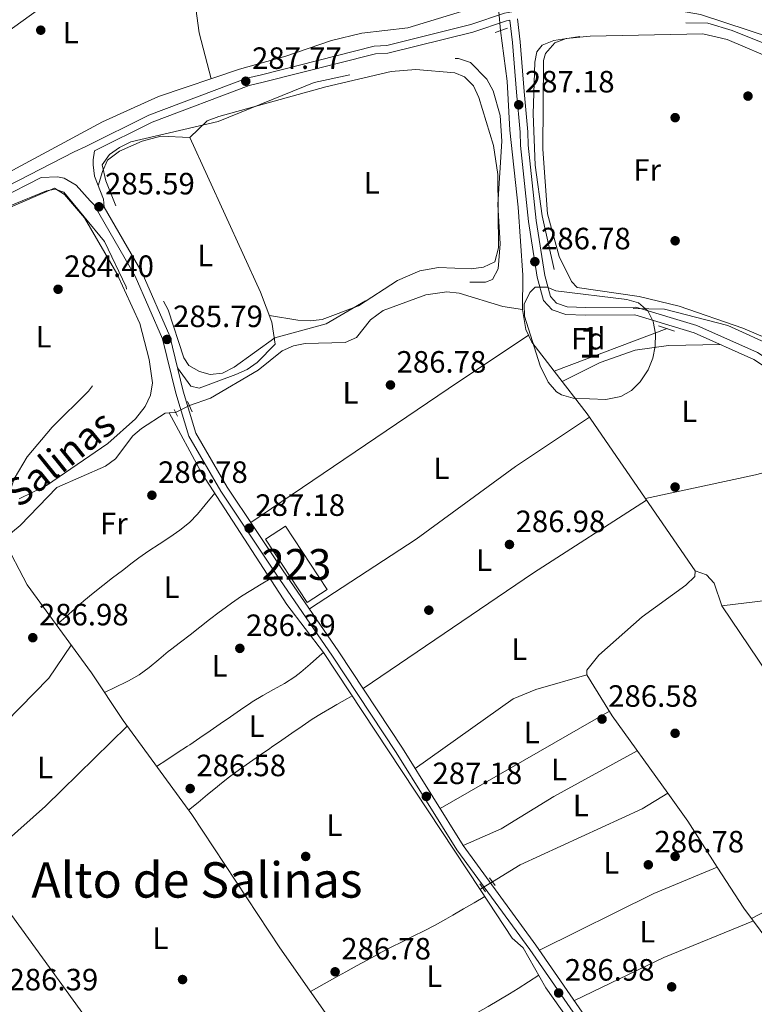
# Model space of a CAD drawing. Units: metres. Extents: x 601263 to 608200, y 4682876 to 4687630.
# Drawn here: x 602740 to 602978, y 4685403 to 4685723 of the extents above; entities that cross this region are included whole.
import ezdxf
from ezdxf.enums import TextEntityAlignment as Align

# ---------------------------------------------------------------- set-up
doc = ezdxf.new("R2010")
doc.units = ezdxf.units.M
doc.header["$MEASUREMENT"] = 0
for name, pattern in [('DGN Style 2', [86.79860000000002, 52.07916, -34.71944000000001]), ('DGN Style 3', [121.51804000000001, 86.79860000000001, -34.71944000000001]), ('DGN Style 5', [60.759020000000014, 26.03958, -34.71944000000001]), ('DGN Style 7', [173.59720000000004, 78.11874, -34.71944000000001, 26.03958, -34.71944000000001])]:
    doc.linetypes.add(name, pattern=pattern)
for name, color, linetype, lineweight in [('Nivel 13', 7, 'Continuous', 0), ('Nivel 15', 7, 'Continuous', 0), ('Nivel 17', 7, 'Continuous', 0), ('Nivel 21', 7, 'Continuous', 0), ('Nivel 22', 7, 'Continuous', 0), ('Nivel 32', 7, 'Continuous', 0), ('Nivel 35', 7, 'Continuous', 0), ('Nivel 36', 7, 'Continuous', 0), ('Nivel 37', 7, 'Continuous', 0), ('Nivel 41', 7, 'Continuous', 0), ('Nivel 43', 7, 'Continuous', 0), ('Nivel 45', 7, 'Continuous', 0), ('Nivel 48', 7, 'Continuous', 0), ('Nivel 5', 7, 'Continuous', 0), ('Nivel 52', 7, 'Continuous', 0), ('Nivel 57', 7, 'Continuous', 0), ('Nivel 7', 7, 'Continuous', 0)]:
    doc.layers.add(name, color=color, linetype=linetype, lineweight=lineweight)
doc.styles.add('Style-Arial', font='txt')
doc.styles.add('Style-Arial Narrow', font='txt')
doc.styles.add('Style-Times New Roman', font='txt')

# ---------------------------------------------------------------- blocks, each defined once
blk = doc.blocks.new('5PATER_1')
at = {"layer": 'Nivel 7', "linetype": 'Continuous', "lineweight": 0}
h = blk.add_hatch(color=51, dxfattribs=at)
edge = h.paths.add_edge_path()
edge.add_ellipse((-0.002078115940093994, -0.004258830100297928), major_axis=(-1.095731442372465, -1.110710699892244), ratio=0.9994222409660318, start_angle=0, end_angle=360)
blk = doc.blocks.new('5PERFI_1')
at = {"layer": 'Nivel 17', "linetype": 'Continuous', "lineweight": 0}
h = blk.add_hatch(color=7, dxfattribs=at)
edge = h.paths.add_edge_path()
edge.add_arc((0.005043391138315201, -2.677366137504578e-05), 1.559999999766158, 315.0000000018422, 675.0000000018422)

msp = doc.modelspace()

# ---------------------------------------------------------------- linework, layer by layer
at = {"layer": 'Nivel 13', "color": 4, "linetype": 'Continuous', "lineweight": 0, "extrusion": (0.002231030689510121, 0.0006481907345343368, 0.9999973011717752), "elevation": 4668.595060803883, "flags": 128}
msp.add_lwpolyline([(602900.9107343182, 4685626.598195639), (602902.0007316023, 4685620.108195424), (602904.0107266009, 4685615.928193398), (602911.2007310167, 4685606.608191438)], dxfattribs=at)
at = {"layer": 'Nivel 13', "color": 4, "linetype": 'Continuous', "lineweight": 0, "extrusion": (0.007402532304096487, 0.002773933673866222, 0.9999687534155555), "elevation": 17746.95414650496, "flags": 128}
msp.add_lwpolyline([(602894.7011521943, 4685577.448236164), (602931.4224408865, 4685591.208289105)], dxfattribs=at)
at = {"layer": 'Nivel 13', "color": 4, "linetype": 'Continuous', "lineweight": 0, "extrusion": (-0.08196749007169818, -0.004774805246895039, 0.9966235657489744), "elevation": -71496.66731825992, "flags": 128}
msp.add_lwpolyline([(-4642610.856338536, 871327.2647636272), (-4642610.856338536, 871325.1942805983)], dxfattribs=at)
at = {"layer": 'Nivel 13', "color": 4, "linetype": 'Continuous', "lineweight": 0, "flags": 128}
for points, elevation in [([(602788.3399999999, 4685595.059999999), (602798.8099999987, 4685575.57), (602826.5300000012, 4685532.789999999), (602838.3999999985, 4685517.219999999), (602889.2699999996, 4685440.27)], 286.15), ([(602950.2399999984, 4685471.469999999), (602941.9499999993, 4685466.390000001), (602902.3200000003, 4685448.23), (602893.2899999991, 4685442.73)], 286.31)]:
    msp.add_lwpolyline(points, dxfattribs=dict(at, elevation=elevation))
at = {"layer": 'Nivel 13', "color": 4, "linetype": 'Continuous', "lineweight": 0, "extrusion": (-0.1345051804614851, -0.08486636386260372, 0.9872720277176719), "elevation": -478445.5009792281, "flags": 128}
msp.add_lwpolyline([(-3640898.084623141, 2971831.606433004), (-3640898.084623141, 2971830.600401193)], dxfattribs=at)
at = {"layer": 'Nivel 13', "color": 4, "linetype": 'Continuous', "lineweight": 0}
for points in [[(602895.8900000006, 4685719.260000002, 287.56), (602898.0899999999, 4685702.84, 287.13), (602899.0100000016, 4685686.870000001, 286.64), (602901.6799999997, 4685661.84, 286.63), (602903.1600000001, 4685639.739999998, 286.32), (602903.0500000007, 4685628.640000001, 286.32)], [(602903.0500000007, 4685628.640000001, 286.32), (602896.6900000013, 4685629.649999999, 286.63), (602882.4800000004, 4685633.960000001, 286.94), (602878.4800000004, 4685634.379999999, 286.94), (602871.620000001, 4685633.390000001, 286.94), (602857.8299999982, 4685628.280000001, 287.25), (602853.7100000009, 4685625.32, 287.25), (602849.1799999997, 4685619.59, 287.25), (602845.4899999984, 4685617.890000001, 287.04), (602832.4499999993, 4685617.539999999, 286.76), (602828.6499999985, 4685616.859999999, 286.63), (602825.0199999996, 4685615.18, 286.63), (602817.2399999984, 4685608.879999999, 286.63), (602801.6799999997, 4685599.859999999, 286.67), (602794.870000001, 4685597.420000002, 286.32)], [(602950.2399999984, 4685471.469999999, 286.31), (602932.2399999984, 4685496.68, 286.94), (602923.9299999997, 4685509.93, 286.63), (602923.9800000004, 4685511.48, 286.63), (602927.8599999994, 4685516.300000001, 286.63), (602941.8999999985, 4685528.84, 286.63), (602956.1600000001, 4685539.129999999, 286.94), (602959.0599999987, 4685541.899999999, 286.94), (602959.120000001, 4685543.75, 286.94), (602924.0899999999, 4685594.690000001, 286.32), (602913.3399999999, 4685608.649999999, 286.31)], [(602788.3399999999, 4685595.059999999, 286.15), (602786.9800000004, 4685594.98, 286.32), (602779.3099999987, 4685589.98, 286.32), (602776.5199999996, 4685587.59, 286.32), (602770.8299999982, 4685580.080000002, 286.32), (602767.6099999994, 4685577.710000001, 286.32), (602751.8099999987, 4685570.760000002, 286.32), (602739.9400000013, 4685558.449999999, 286.32), (602724.9800000004, 4685546.260000002, 286.32)], [(602988.4100000001, 4685416.120000001, 286.65), (602974.9800000004, 4685434.18, 287.22), (602966.3500000015, 4685447.52, 286.62), (602956.7300000004, 4685462.390000001, 286.94), (602950.2399999984, 4685471.469999999, 286.31)], [(602889.2699999996, 4685440.27, 286.15), (602899.7300000004, 4685424.460000001, 286.15), (602903.3399999999, 4685421.239999998, 286.15), (602910.6499999985, 4685408.300000001, 285.84), (602927.879999999, 4685383.989999998, 285.84), (602939.5199999996, 4685363.989999998, 285.84), (602942.4200000018, 4685361.23, 285.84), (602944.870000001, 4685357.859999999, 285.84), (602960.7800000012, 4685333.489999998, 285.85), (602965.6400000006, 4685324.629999999, 285.53)]]:
    msp.add_polyline3d(points, dxfattribs=at)
at = {"layer": 'Nivel 15', "color": 1, "linetype": 'Continuous', "lineweight": 13, "extrusion": (-0.1133199182868345, -0.04484067391700316, 0.9925461752896608), "elevation": -278128.397142201, "flags": 128}
msp.add_lwpolyline([(-4135057.523902243, 2267553.557928357), (-4135033.403945348, 2267558.64535201), (-4135031.819687995, 2267551.014216535), (-4135055.945263969, 2267545.93967405), (-4135057.523902243, 2267553.557928357)], dxfattribs=at)
at = {"layer": 'Nivel 21', "color": 1, "linetype": 'DGN Style 2', "lineweight": 0, "extrusion": (0.1344199138839295, 0.04689834833296802, 0.9898140389361411), "elevation": 301078.6897718499, "flags": 128}
msp.add_lwpolyline([(4225572.232428972, -2091251.213317104), (4225572.232428972, -2091255.568279788)], dxfattribs=at)
at = {"layer": 'Nivel 21', "color": 1, "linetype": 'DGN Style 2', "lineweight": 0, "elevation": 286.62, "flags": 128}
for points in [[(602947.2800000012, 4685623.32), (602952.4899999984, 4685621.600000001)], [(602892.3999999985, 4685444), (602894.1799999997, 4685441.469999999)], [(602889.2399999984, 4685442.039999999), (602891.0199999996, 4685439.5)]]:
    msp.add_lwpolyline(points, dxfattribs=at)
at = {"layer": 'Nivel 21', "color": 1, "linetype": 'DGN Style 2', "lineweight": 0, "extrusion": (-0.03167476663275563, 0.07641814327483001, 0.9965726147838843), "elevation": 339256.4213802706, "flags": 128}
msp.add_lwpolyline([(-2350986.816268459, -4083621.338317231), (-2350986.816268459, -4083617.590851421)], dxfattribs=at)
at = {"layer": 'Nivel 21', "color": 1, "linetype": 'DGN Style 2', "lineweight": 0, "extrusion": (-0.05768862278714249, 0.1094094570100978, 0.9923213156622598), "elevation": 478158.2274464651, "flags": 128}
msp.add_lwpolyline([(-2718614.280736297, -3833884.21811885), (-2718614.280736297, -3833881.711786866)], dxfattribs=at)
at = {"layer": 'Nivel 21', "color": 7, "linetype": 'Continuous', "lineweight": 0}
for points in [[(602702.0199999996, 4685650.170000002, 287.39), (602706.6099999994, 4685653.010000002, 287.08), (602731.879999999, 4685666.75, 286.77), (602757.4299999997, 4685679.859999999, 286.15), (602761.2100000009, 4685681.600000001, 286.15), (602781.7199999988, 4685691.77, 286.77), (602813.5300000012, 4685703.780000001, 287.39), (602818.2800000012, 4685704.879999999, 287.39), (602854.9299999997, 4685714.219999999, 287.08), (602858.9600000009, 4685714.399999999, 287.08), (602886.2699999996, 4685721.190000001, 287.08), (602897.2600000016, 4685724.859999999, 287.7), (602899.6000000015, 4685725.280000001, 288.01), (602894.1999999993, 4685734.52, 288.01), (602891.4400000013, 4685738.129999999, 288.32), (602887.7199999988, 4685750.34, 288.32), (602885.7899999991, 4685767.190000001, 288.62), (602884.6400000006, 4685773.32, 288.62)], [(602898.9400000013, 4685722.620000001, 287.98), (602899.8500000015, 4685715.379999999, 287.7), (602901.1700000018, 4685699.260000002, 286.77), (602902.2800000012, 4685686.239999998, 286.77), (602902.4499999993, 4685681.890000001, 286.46), (602905.0500000007, 4685657.27, 286.15), (602907.870000001, 4685639.120000001, 286.15), (602909.8999999985, 4685631.57, 286.15), (602912.7199999988, 4685628.559999999, 286.15), (602917.1700000018, 4685627.02, 286.15), (602923.5599999987, 4685626.809999999, 286.15), (602939.5100000016, 4685626.899999999, 286.15), (602958.870000001, 4685621.059999999, 287.08), (602978.2399999984, 4685612.43, 286.77), (602991.4800000004, 4685603.68, 287.08), (603008.4499999993, 4685590.48, 286.97), (603022.2100000009, 4685575.969999999, 286.66), (603036.5799999982, 4685559.219999999, 286.66), (603049.3900000006, 4685542.559999999, 286.66), (603062.3599999994, 4685520.98, 286.66), (603080.1900000013, 4685481.18, 286.97), (603108.1700000018, 4685436.68, 286.97), (603126.6600000001, 4685410.5, 286.66), (603146.8299999982, 4685377.800000001, 286.66)], [(602968.1900000013, 4685327.969999999, 286.8), (602953.8000000007, 4685349.149999999, 286.46), (602932.5799999982, 4685381.440000001, 286.46), (602905.4200000018, 4685420.710000001, 286.46), (602881.6999999993, 4685453.109999999, 286.46), (602861.9899999984, 4685484.75, 287.08), (602841.3599999994, 4685516.07, 287.08), (602823.0500000007, 4685542.690000001, 286.77), (602805.0300000012, 4685569.640000001, 286.77), (602794.6900000013, 4685587.48, 286.77), (602790.4499999993, 4685601.420000002, 285.84), (602786.1000000015, 4685619.140000001, 284.91), (602777.25, 4685639.41, 284.91), (602763.8200000003, 4685662.710000001, 285.22), (602762.5799999982, 4685663.949999999, 284.91), (602758.1099999994, 4685669.059999999, 285.22), (602754.1600000001, 4685671.350000001, 285.53), (602752, 4685671.73, 285.84), (602746.7300000004, 4685671.559999999, 286.19)]]:
    msp.add_polyline3d(points, dxfattribs=at)
at = {"layer": 'Nivel 21', "color": 7, "linetype": 'DGN Style 3', "lineweight": 0}
for points in [[(602934.6499999985, 4685382.84, 286.46), (602907.4499999993, 4685422.16, 286.46), (602883.7699999996, 4685454.510000002, 286.46), (602864.0899999999, 4685486.100000001, 287.08), (602843.4400000013, 4685517.469999999, 287.08), (602825.120000001, 4685544.09, 286.77), (602807.1499999985, 4685570.969999999, 286.77), (602796.9899999984, 4685588.489999998, 286.77), (602792.8599999994, 4685602.080000002, 285.84), (602788.4800000004, 4685619.949999999, 284.91), (602779.4899999984, 4685640.539999999, 284.91), (602767.1999999993, 4685661.84, 285.19), (602766.9400000013, 4685664.43, 284.6), (602764.0899999999, 4685671.949999999, 285.22), (602763.5899999999, 4685675.68, 285.53), (602763.6400000006, 4685677.23, 286.15), (602764.0799999982, 4685680.23, 286.15), (602782.7199999988, 4685689.48, 286.77), (602814.25, 4685701.379999999, 287.39), (602818.870000001, 4685702.449999999, 287.39), (602855.2899999991, 4685711.739999998, 287.08), (602859.3200000003, 4685711.91, 287.08), (602886.9699999988, 4685718.780000001, 287.08), (602897.8900000006, 4685722.43, 287.7), (602898.9400000013, 4685722.620000001, 287.98)], [(602901.3999999985, 4685723.07, 287.99), (602902.3399999999, 4685715.640000001, 287.7), (602903.6600000001, 4685699.469999999, 286.77), (602904.7800000012, 4685686.399999999, 286.77), (602904.9400000013, 4685682.07, 286.46), (602907.5300000012, 4685657.59, 286.15), (602910.3200000003, 4685639.640000001, 286.15), (602912.1499999985, 4685632.82, 286.15), (602914.120000001, 4685630.719999999, 286.15), (602917.629999999, 4685629.510000002, 286.15), (602923.6000000015, 4685629.309999999, 286.15), (602939.870000001, 4685629.399999999, 286.15), (602959.75, 4685623.399999999, 287.08), (602979.4400000013, 4685614.629999999, 286.77), (602992.8599999994, 4685605.77, 287.08), (603010.129999999, 4685592.34, 286.97), (603024.0700000003, 4685577.640000001, 286.66), (603038.5199999996, 4685560.800000001, 286.66), (603051.4600000009, 4685543.969999999, 286.66), (603064.5799999982, 4685522.140000001, 286.66), (603082.3999999985, 4685482.359999999, 286.97), (603110.25, 4685438.07, 286.97), (603128.75, 4685411.879999999, 286.66)], [(602518.6499999985, 4685398.48, 286.3), (602522.6799999997, 4685411.16, 286.46), (602525.0300000012, 4685416.370000001, 286.15), (602528.9299999997, 4685430.84, 286.15), (602536.0199999996, 4685449.98, 285.84), (602547.2100000009, 4685470.899999999, 285.84), (602557.4400000013, 4685490.34, 285.84), (602559.7399999984, 4685494, 286.15), (602568.3200000003, 4685512.399999999, 286.15), (602572.0899999999, 4685515.34, 286.46), (602581.7100000009, 4685532.5, 286.77), (602595.5199999996, 4685550.18, 286.46), (602598.7199999988, 4685553.469999999, 286.15), (602613.25, 4685571.27, 286.15), (602633.3200000003, 4685593.030000001, 286.15), (602637.0599999987, 4685595.039999999, 286.15), (602652.7699999996, 4685609.449999999, 286.46), (602675.3099999987, 4685626.039999999, 286.46), (602690.9200000018, 4685640.350000001, 286.46), (602707.8599999994, 4685650.850000001, 287.08), (602733.0500000007, 4685664.539999999, 286.77), (602746.7300000004, 4685671.559999999, 286.19)]]:
    msp.add_polyline3d(points, dxfattribs=at)
at = {"layer": 'Nivel 22', "color": 4, "linetype": 'DGN Style 5', "lineweight": 0, "extrusion": (0.007533471625326458, -0.1002279268412998, 0.994935982607105), "elevation": -464811.9243186502, "flags": 128}
msp.add_lwpolyline([(952403.9435497411, 4603952.858431634), (952403.9435497411, 4603946.689931007)], dxfattribs=at)
at = {"layer": 'Nivel 22', "color": 4, "linetype": 'DGN Style 5', "lineweight": 0, "flags": 128}
for points, elevation in [([(602790.3999999985, 4685595.18), (602794.870000001, 4685597.420000002)], 286.32), ([(602893.2899999991, 4685442.73), (602890.1099999994, 4685440.800000001)], 286.31)]:
    msp.add_lwpolyline(points, dxfattribs=dict(at, elevation=elevation))
at = {"layer": 'Nivel 32', "color": 6, "linetype": 'DGN Style 7', "lineweight": 0}
msp.add_polyline3d([(602418.3200000003, 4685229.449999999, 286.39), (602437.9299999997, 4685281.699999999, 286.91), (602469.8900000006, 4685367.649999999, 287.23), (602518.8399999999, 4685498.870000001, 287), (602553.0799999982, 4685588.149999999, 287.29), (602667.3200000003, 4685671.370000001, 287.91), (602707.0700000003, 4685698.23, 287.68), (602786.8500000015, 4685755.66, 288.17), (602859.7399999984, 4685805.879999999, 288.4), (603079.0199999996, 4685971.09, 288.16), (603215.620000001, 4686065.580000002, 288.5), (603227.9200000018, 4686073.920000002, 288.52)], dxfattribs=at)
at = {"layer": 'Nivel 35', "color": 92, "linetype": 'DGN Style 3', "lineweight": 0}
msp.add_polyline3d([(602907.1499999985, 4685635.91, 286.61), (602911.0799999982, 4685635.850000001, 286.78), (602913.9299999997, 4685634.75, 286.92), (602936.9200000018, 4685631.850000001, 286.52), (602940.7399999984, 4685630.77, 286.61), (602943.8000000007, 4685628.239999998, 286.92), (602945.4899999984, 4685624.73, 287.23), (602946.3000000007, 4685620.739999998, 287.42), (602946.1600000001, 4685616.760000002, 287.54), (602945.4299999997, 4685612.780000001, 287.54), (602943.8999999985, 4685609, 287.54), (602941.3200000003, 4685605.16, 287.63), (602938.4800000004, 4685602.280000001, 287.74), (602935.0300000012, 4685600.32, 287.84), (602930.1499999985, 4685599.370000001, 287.85), (602919.5799999982, 4685599.879999999, 288.16), (602915.7399999984, 4685600.920000002, 288.16), (602914.0799999982, 4685601.920000002, 288.16), (602911.4400000013, 4685604.98, 288.16), (602908.8000000007, 4685610.289999999, 287.79), (602903.7399999984, 4685626.420000002, 286.92), (602903.5899999999, 4685630.359999999, 286.77), (602905.3999999985, 4685634.170000002, 286.65), (602907.1499999985, 4685635.91, 286.61)], dxfattribs=at)
at = {"layer": 'Nivel 36', "color": 92, "linetype": 'Continuous', "lineweight": 0, "flags": 128}
for points, elevation in [([(602792.629999999, 4685758.190000001), (602798.0199999996, 4685718.530000001), (602801.8900000006, 4685703.600000001)], 288.17), ([(602923.9299999997, 4685509.93), (602907.3599999994, 4685505.210000001), (602900.0300000012, 4685502.120000001), (602868.1900000013, 4685479.52)], 286.62), ([(602876.3099999987, 4685466.48), (602931.3200000003, 4685498.149999999)], 286.62), ([(602940.370000001, 4685485.289999999), (602913.2399999984, 4685470.460000001), (602896.1900000013, 4685459.91), (602883.7699999996, 4685454.510000002)], 286.62), ([(602890.8399999999, 4685437.899999999), (602887.379999999, 4685435.899999999), (602883.9200000018, 4685433.890000001), (602880.4600000009, 4685431.879999999), (602878.2100000009, 4685430.580000002), (602874.7100000009, 4685428.640000001), (602871.1600000001, 4685426.800000001), (602867.5700000003, 4685425.02), (602863.9800000004, 4685423.260000002), (602860.3999999985, 4685421.48), (602856.8599999994, 4685419.620000001), (602856.1499999985, 4685419.239999998), (602852.6499999985, 4685417.300000001), (602849.1499999985, 4685415.370000001), (602845.6499999985, 4685413.440000001), (602842.1400000006, 4685411.510000002), (602838.6400000006, 4685409.580000002), (602835.1400000006, 4685407.640000001), (602834.1900000013, 4685407.120000001)], 286.14), ([(602978.0599999987, 4685430.030000001), (602948.9699999988, 4685418.140000001), (602919.9400000013, 4685404.109999999)], 286.62)]:
    msp.add_lwpolyline(points, dxfattribs=dict(at, elevation=elevation))
at = {"layer": 'Nivel 36', "color": 92, "linetype": 'Continuous', "lineweight": 0, "extrusion": (-0.5368825846234747, 0.7995890032963952, 0.2690994539858731), "elevation": 3422958.271221639, "flags": 128}
msp.add_lwpolyline([(-3112408.703841422, -956097.4164034454), (-3112486.080455169, -956098.6104489244), (-3112517.478941932, -956098.0601497036)], dxfattribs=at)
at = {"layer": 'Nivel 36', "color": 92, "linetype": 'Continuous', "lineweight": 0, "extrusion": (-0.3722572977460059, 0.5637040344521325, 0.737334568440427), "elevation": 2417034.162592101, "flags": 128}
msp.add_lwpolyline([(-3085059.574033327, -2637753.851754436), (-3085126.401423007, -2637754.947194271), (-3085170.083756022, -2637754.310654908)], dxfattribs=at)
at = {"layer": 'Nivel 36', "color": 92, "linetype": 'Continuous', "lineweight": 0, "extrusion": (-0.06266611812513075, 0.6584893450846131, 0.7499764929977236), "elevation": 3047802.943272302, "flags": 128}
msp.add_lwpolyline([(-1044155.824431837, -3455201.840068936), (-1044181.898304626, -3455202.777383057), (-1044239.001846202, -3455202.308725998)], dxfattribs=at)
at = {"layer": 'Nivel 36', "color": 92, "linetype": 'Continuous', "lineweight": 0, "extrusion": (-0.2389897014755464, 0.2481734718959519, 0.9387725232641496), "elevation": 1019026.836258764, "flags": 128}
msp.add_lwpolyline([(-3684292.7059866, -2775744.323926596), (-3684255.533455998, -2775743.946609275), (-3684226.089986738, -2775745.223683286)], dxfattribs=at)
at = {"layer": 'Nivel 36', "color": 92, "linetype": 'Continuous', "lineweight": 0, "extrusion": (-0.105181549429195, 0.2004718090534341, 0.9740369066080183), "elevation": 876153.5927906416, "flags": 128}
msp.add_lwpolyline([(-2710821.240324568, -3768374.580270495), (-2710841.239903286, -3768374.624442199), (-2710871.177555718, -3768373.210947689)], dxfattribs=at)
at = {"layer": 'Nivel 36', "color": 92, "linetype": 'Continuous', "lineweight": 0, "extrusion": (-0.1496524278972291, 0.3091925576287033, 0.9391507403667878), "elevation": 1358739.303511239, "flags": 128}
msp.add_lwpolyline([(-2583946.806969788, -3713988.505811574), (-2583988.271826737, -3713988.855151167), (-2584010.55557185, -3713987.603350954)], dxfattribs=at)
at = {"layer": 'Nivel 36', "color": 92, "linetype": 'Continuous', "lineweight": 0}
for points in [[(602977.870000001, 4685804.780000001, 286.1), (602982.6499999985, 4685809.920000002, 286.1), (602986.3000000007, 4685811.289999999, 286.1), (603002.5399999991, 4685809.039999999, 286.1), (603024.3000000007, 4685803.600000001, 286.1), (603029.1600000001, 4685800.940000001, 286.1), (603033.0799999982, 4685794.07, 286.1), (603033.5500000007, 4685791.539999999, 286.1), (603033.1700000018, 4685787.640000001, 286.14), (603031.4200000018, 4685779.800000001, 286.3), (603017.6099999994, 4685737.18, 286.48), (603012.0599999987, 4685716.879999999, 286.72), (603011.5899999999, 4685710.699999999, 286.72), (603008.1099999994, 4685708.010000002, 287.03), (602991.870000001, 4685714.32, 287.03), (602960.8999999985, 4685724.460000001, 286.72), (602939.1099999994, 4685728.260000002, 286.72), (602936.5899999999, 4685730.649999999, 286.72), (602937.25, 4685732.18, 286.72), (602937.5700000003, 4685735.039999999, 286.72)], [(602698.7600000016, 4685659.370000001, 287.87), (602703.0599999987, 4685658.300000001, 287.56), (602707.0799999982, 4685658.25, 287.56), (602710.8399999999, 4685659.59, 287.56), (602766.6499999985, 4685689.629999999, 287.87), (602784.870000001, 4685697.879999999, 287.56), (602811.1900000013, 4685706.73, 288.18), (602826.1900000013, 4685710.879999999, 287.87), (602840.9899999984, 4685716.010000002, 287.87), (602850.8999999985, 4685718.420000002, 287.87), (602865.8200000003, 4685720.09, 287.87), (602890.7300000004, 4685727.699999999, 288.18), (602892.4200000018, 4685728.5, 288.18), (602892.4600000009, 4685729.73, 288.18), (602889.6900000013, 4685737.280000001, 288.23), (602889.4400000013, 4685739.830000002, 287.87)], [(602996.8299999982, 4685613.120000001, 284.45), (602974.620000001, 4685622.609999999, 284.4), (602954.0100000016, 4685629.699999999, 284.21), (602941.0199999996, 4685632.859999999, 284.45), (602920.7899999991, 4685635.780000001, 284.45), (602919, 4685637.690000001, 284.45), (602914.9899999984, 4685645.800000001, 284.45), (602911.1499999985, 4685659.670000002, 284.3), (602909.7199999988, 4685680.760000002, 284.45), (602909.9200000018, 4685709.52, 284.45), (602910.5, 4685711.780000001, 284.45), (602913.5799999982, 4685715.289999999, 284.46), (602917.2800000012, 4685716.710000001, 284.76), (602925.0500000007, 4685717.379999999, 284.76), (602961.6999999993, 4685718.219999999, 284.39), (602969.5199999996, 4685716.32, 284.22), (602986.3900000006, 4685709.149999999, 285.12)], [(602820.870000001, 4685626.710000001, 284.77), (602830.1099999994, 4685625.170000002, 284.77), (602834.0500000007, 4685624.93, 284.77), (602837.9699999988, 4685625.43, 284.77), (602849.7699999996, 4685629.780000001, 284.77), (602862.4299999997, 4685638.030000001, 284.77), (602869.7699999996, 4685641.210000001, 284.77), (602875.8299999982, 4685642.280000001, 284.77), (602886.3999999985, 4685641.879999999, 284.77), (602890.4400000013, 4685642.359999999, 284.77), (602894.1000000015, 4685644.07, 284.77), (602895.3099999987, 4685648.640000001, 284.77), (602895.0700000003, 4685672.48, 285.38), (602893.6099999994, 4685681.899999999, 285.38), (602888.870000001, 4685697.539999999, 284.77), (602887.1400000006, 4685701.309999999, 284.77), (602884.2699999996, 4685704.25, 284.77), (602881.0799999982, 4685705.539999999, 284.77), (602868.4400000013, 4685706.580000002, 284.77), (602860.4499999993, 4685705.93, 284.77), (602839.1999999993, 4685700.989999998, 284.77), (602804.4400000013, 4685691.359999999, 284.77), (602800.6900000013, 4685689.949999999, 284.77), (602795.0100000016, 4685684.510000002, 284.77)], [(602765.2600000016, 4685668.859999999, 285.39), (602766.6499999985, 4685673.460000001, 284.77), (602768.3000000007, 4685677.100000001, 284.77), (602772.129999999, 4685680.09, 284.77), (602779.5399999991, 4685683.330000002, 284.77), (602785.6099999994, 4685684.91, 284.77), (602795.0100000016, 4685684.510000002, 285.05), (602818, 4685634.23, 285.18), (602821.6900000013, 4685624.57, 285.08), (602822.6900000013, 4685617.41, 285.08), (602816.9200000018, 4685611.41, 285.08), (602813.620000001, 4685609.18, 285.08), (602809.9899999984, 4685607.510000002, 285.08), (602798.0599999987, 4685603.059999999, 285.39), (602795.3000000007, 4685603.77, 285.7), (602791, 4685609.66, 285.7)], [(602735.2899999991, 4685661.25, 284.58), (602751.0100000016, 4685668.010000002, 284.16)], [(602751.0100000016, 4685668.010000002, 284.16), (602754.2699999996, 4685666.02, 284.4), (602760.8000000007, 4685658.379999999, 284.47), (602771.25, 4685640.32, 284.43), (602778.7199999988, 4685624.059999999, 284.19), (602781.7600000016, 4685612.440000001, 284.44), (602782.879999999, 4685604.760000002, 284.47), (602782.2300000004, 4685600.760000002, 284.47), (602780.5, 4685597.07, 284.47), (602777.3200000003, 4685593.129999999, 284.47), (602768.379999999, 4685585.109999999, 284.47), (602748.4200000018, 4685571.489999998, 284.47), (602739.6099999994, 4685567.140000001, 284.47)], [(602915.9400000013, 4685605.27, 286.66), (602928.3299999982, 4685611.41, 286.63), (602939.6700000018, 4685615.41, 286.39), (602950.5, 4685616.969999999, 286.27), (602967.3099999987, 4685617.300000001, 286.66)], [(602924.8000000007, 4685593.670000002, 286.31), (602900.7800000012, 4685577.649999999, 286.29), (602868.5199999996, 4685553.989999998, 286.03), (602833.8399999999, 4685531.420000002, 286.31)], [(602942.9800000004, 4685567.219999999, 286.61), (602978.75, 4685574.91, 286.36), (603006.3299999982, 4685582.149999999, 287.28), (603014.3099999987, 4685584.289999999, 286.97)], [(602751.6700000018, 4685526.199999999, 286.14), (602754.6799999997, 4685528.82, 285.93), (602757.6999999993, 4685531.440000001, 285.72), (602760.5899999999, 4685533.960000001, 285.52), (602763.6499999985, 4685536.530000001, 285.4), (602766.7699999996, 4685539.02, 285.43), (602769.9400000013, 4685541.469999999, 285.54), (602773.129999999, 4685543.890000001, 285.68), (602776.3200000003, 4685546.309999999, 285.8), (602778.3999999985, 4685547.920000002, 285.83), (602781.6600000001, 4685550.260000002, 285.82), (602785.0599999987, 4685552.449999999, 285.79), (602788.4699999988, 4685554.629999999, 285.74), (602791.7800000012, 4685556.91, 285.72), (602794.8500000015, 4685559.43, 285.74), (602797.4499999993, 4685562.149999999, 285.83), (602800, 4685565.23, 285.97), (602802.5399999991, 4685568.309999999, 286.11), (602803.0899999999, 4685568.969999999, 286.14)], [(602734.4299999997, 4685553.960000001, 287.08), (602742.2100000009, 4685539.199999999, 287), (602763.0300000012, 4685510.59, 286.77), (602773.3500000015, 4685495.07, 286.15), (602795.620000001, 4685464.539999999, 286.4), (602824.2699999996, 4685421.280000001, 286.32), (602865.8500000015, 4685361.949999999, 285.53), (602884.0500000007, 4685333.98, 285.84), (602896.3000000007, 4685318.199999999, 285.53), (602926.4600000009, 4685272.739999998, 285.22)], [(602959.120000001, 4685543.75, 287.27), (602962.8000000007, 4685542.41, 286.96), (602965.2800000012, 4685539.690000001, 286.96), (602967.7899999991, 4685532.379999999, 286.96), (603011.870000001, 4685467.120000001, 286.96), (603026.0399999991, 4685447.75, 286.96), (603072.3500000015, 4685377.91, 286.66), (603081.0100000016, 4685366.219999999, 286.96), (603083.7600000016, 4685364.600000001, 286.66), (603088.0899999999, 4685364.489999998, 286.66), (603121.7399999984, 4685370.98, 286.68), (603146.8299999982, 4685377.800000001, 286.66)], [(602767.25, 4685504.239999998, 286.14), (602770.8599999994, 4685505.969999999, 286.14), (602774.4699999988, 4685507.690000001, 286.14), (602775.120000001, 4685508, 286.14), (602778.5700000003, 4685509.989999998, 286.1), (602781.7899999991, 4685512.359999999, 286), (602784.8900000006, 4685514.93, 285.9), (602788, 4685517.48, 285.84), (602788.7699999996, 4685518.080000002, 285.83), (602791.9299999997, 4685520.52, 285.83), (602795.0899999999, 4685522.98, 285.83), (602798.2399999984, 4685525.440000001, 285.83), (602801.3999999985, 4685527.890000001, 285.83), (602804.5799999982, 4685530.32, 285.83), (602805.2899999991, 4685530.850000001, 285.83), (602808.5300000012, 4685533.199999999, 285.91), (602811.8299999982, 4685535.469999999, 285.97), (602814.8000000007, 4685537.34, 285.83), (602818.2100000009, 4685539.399999999, 285.5), (602821.1099999994, 4685541.149999999, 285.21)], [(602712.3000000007, 4685467.710000001, 286.14), (602724.5199999996, 4685481.239999998, 286.14), (602735.1799999997, 4685494.510000002, 286.14), (602749.1600000001, 4685508.879999999, 286.03), (602756.4800000004, 4685519.59, 286.45)], [(602784.2199999988, 4685480.18, 285.22), (602787.5500000007, 4685482.370000001, 285.56), (602790.8900000006, 4685484.559999999, 285.92), (602794.2199999988, 4685486.75, 286.13), (602794.9800000004, 4685487.25, 286.14), (602798.3000000007, 4685489.460000001, 286.14), (602801.6099999994, 4685491.710000001, 286.14), (602804.8999999985, 4685493.989999998, 286.14), (602808.1900000013, 4685496.27, 286.14), (602811.4800000004, 4685498.550000001, 286.14), (602814.7800000012, 4685500.809999999, 286.14), (602815.2600000016, 4685501.129999999, 286.14), (602818.6700000018, 4685503.219999999, 286.14), (602822.2100000009, 4685505.140000001, 286.14), (602825.7199999988, 4685507.09, 286.14), (602829.0799999982, 4685509.25, 286.14), (602831.0599999987, 4685510.82, 286.14), (602834.0799999982, 4685513.449999999, 286.14), (602837.0899999999, 4685516.080000002, 286.14), (602838.3999999985, 4685517.219999999, 286.14)], [(602683.9800000004, 4685509.120000001, 286.14), (602692.5899999999, 4685497.649999999, 286.82), (602699.4499999993, 4685487.809999999, 286.16), (602709.9699999988, 4685471.100000001, 286.45), (602734.8599999994, 4685434.949999999, 285.88), (602764.8200000003, 4685393.629999999, 286.14)], [(602794.5799999982, 4685465.98, 286.14), (602797.6700000018, 4685468.510000002, 286.24), (602800.7699999996, 4685471.039999999, 286.33), (602803.8599999994, 4685473.57, 286.42), (602804.7600000016, 4685474.309999999, 286.45), (602807.8999999985, 4685476.780000001, 286.51), (602811.120000001, 4685479.149999999, 286.52), (602814.379999999, 4685481.460000001, 286.5), (602817.6799999997, 4685483.739999998, 286.46), (602820.9699999988, 4685486.02, 286.45), (602821.5799999982, 4685486.440000001, 286.45), (602824.8599999994, 4685488.75, 286.49), (602828.1400000006, 4685491.050000001, 286.57), (602831.4499999993, 4685493.32, 286.66), (602834.7800000012, 4685495.510000002, 286.74), (602837.7300000004, 4685497.359999999, 286.76), (602841.1600000001, 4685499.379999999, 286.29), (602842.7800000012, 4685500.289999999, 286.14), (602846.2699999996, 4685502.25, 286.14), (602847.75, 4685503.080000002, 286.14)], [(602852.7800000012, 4685380.600000001, 285.53), (602856.3599999994, 4685382.359999999, 285.78), (602859.9400000013, 4685384.129999999, 286.03), (602861.6000000015, 4685384.949999999, 286.14), (602865.1400000006, 4685386.789999999, 286.31), (602868.629999999, 4685388.739999998, 286.34), (602872.0799999982, 4685390.760000002, 286.29), (602875.5199999996, 4685392.82, 286.21), (602878.9499999993, 4685394.879999999, 286.15), (602881.4800000004, 4685396.370000001, 286.14), (602884.9600000009, 4685398.34, 286.21), (602888.4499999993, 4685400.300000001, 286.32), (602891.9400000013, 4685402.260000002, 286.44), (602895.4200000018, 4685404.239999998, 286.53), (602898.8500000015, 4685406.289999999, 286.54), (602901.6900000013, 4685408.080000002, 286.45), (602905.0399999991, 4685410.25, 286.3), (602908.3399999999, 4685412.379999999, 286.14)]]:
    msp.add_polyline3d(points, dxfattribs=at)
at = {"layer": 'Nivel 5', "color": 30, "linetype": 'DGN Style 3', "lineweight": 0, "flags": 128}
for points, elevation in [([(603016.8299999982, 4685594.98), (603007.6000000015, 4685603.390000001), (602989.2699999996, 4685614.600000001), (602969.7699999996, 4685623.399999999), (602949.1499999985, 4685628.690000001), (602917.5599999987, 4685629.550000001), (602915.8299999982, 4685630.800000001), (602909.4200000018, 4685659.109999999), (602907.1799999997, 4685675.510000002), (602906.5399999991, 4685692.16), (602907.0500000007, 4685709.02), (602907.7300000004, 4685712.32), (602909.4699999988, 4685714.550000001), (602913.1999999993, 4685716.039999999), (602929.9200000018, 4685718.57), (602942.1499999985, 4685719.390000001), (602954.8999999985, 4685721.77), (602963.2600000016, 4685721.600000001), (602971.1900000013, 4685719.309999999), (602998.6900000013, 4685708.100000001), (603006.5399999991, 4685705.98), (603012.8099999987, 4685695.469999999), (603019.379999999, 4685667.41), (603025.9600000009, 4685657.010000002), (603041.379999999, 4685643.039999999), (603044.7800000012, 4685642.120000001), (603061.379999999, 4685641.260000002), (603073.3200000003, 4685639.23), (603077.0700000003, 4685637.57), (603079.5, 4685635.02), (603079.9499999993, 4685632.41), (603079.3900000006, 4685628.449999999), (603077.6700000018, 4685624.57), (603072.4800000004, 4685618.309999999), (603063.3999999985, 4685604.75), (603057.6400000006, 4685599), (603050.6799999997, 4685594.23), (603047.0599999987, 4685592.52), (603043.1400000006, 4685592.199999999), (603034.75, 4685592.940000001), (603031.0199999996, 4685594.41), (603022.5100000016, 4685595.5), (603018.5, 4685595.57), (603016.8299999982, 4685594.98)], 285), ([(602766.5599999987, 4685675.66), (602768.8999999985, 4685678.960000001), (602772.1499999985, 4685681.280000001), (602775.8599999994, 4685683.059999999), (602804.2300000004, 4685689.739999998), (602835.4299999997, 4685702.359999999), (602869.620000001, 4685709.899999999), (602882.3099999987, 4685710.210000001), (602886.1600000001, 4685708.890000001), (602891.4899999984, 4685703.41), (602893.5899999999, 4685699.649999999), (602895.7699999996, 4685691.640000001), (602896.379999999, 4685683.350000001), (602895.1099999994, 4685662.710000001), (602895.8399999999, 4685649.960000001), (602895.1600000001, 4685641.879999999), (602893.2899999991, 4685638.359999999), (602891.0599999987, 4685637.5), (602882.9600000009, 4685637.440000001), (602874.6400000006, 4685635.859999999), (602862.0300000012, 4685634.830000002), (602853.879999999, 4685632.539999999), (602839.2899999991, 4685623.940000001), (602822.6700000018, 4685619.399999999), (602809.4200000018, 4685609.920000002), (602805.6099999994, 4685607.969999999), (602801.6499999985, 4685607.48), (602798.1499999985, 4685608.48), (602794.6400000006, 4685610.399999999), (602793.0500000007, 4685612.960000001), (602787.9800000004, 4685628.57), (602773.9200000018, 4685654.82), (602767.6799999997, 4685670.420000002), (602766.5599999987, 4685675.66)], 285), ([(602588.9800000004, 4685536.09), (602587.629999999, 4685532.32), (602585.5100000016, 4685528.690000001), (602578.0799999982, 4685518.75), (602565.4899999984, 4685496.809999999), (602560, 4685485.100000001), (602543.1099999994, 4685455.640000001), (602536.379999999, 4685440.010000002), (602526.0399999991, 4685399.260000002), (602526.0100000016, 4685395.260000002), (602530.4899999984, 4685390.949999999), (602531.9499999993, 4685387.940000001), (602531.5599999987, 4685385.670000002), (602527.8599999994, 4685379.300000001), (602524.7600000016, 4685371.559999999), (602521.5100000016, 4685359.850000001), (602519.7300000004, 4685326.530000001), (602520.6700000018, 4685301.640000001), (602523.5899999999, 4685284.68), (602524.6900000013, 4685280.84), (602526.629999999, 4685277.300000001), (602529.0399999991, 4685273.699999999), (602532.1900000013, 4685271.510000002), (602539.9400000013, 4685269.129999999), (602557.0700000003, 4685269.699999999), (602577.3200000003, 4685275.73), (602581.129999999, 4685277.84), (602589.5700000003, 4685286.780000001), (602602.8500000015, 4685303.039999999), (602613.629999999, 4685320.920000002), (602621.8900000006, 4685330.260000002), (602623.9699999988, 4685333.66), (602625.5899999999, 4685337.75), (602627.1799999997, 4685346.010000002), (602627.1799999997, 4685350.239999998), (602625.6000000015, 4685375.300000001), (602623.2800000012, 4685383.350000001), (602620.9299999997, 4685385.98), (602618.0599999987, 4685387.059999999), (602605.7600000016, 4685387.57), (602593.7399999984, 4685389.350000001), (602582.0399999991, 4685393.690000001), (602581.3500000015, 4685395.550000001), (602582.2399999984, 4685397.390000001), (602584.4699999988, 4685398.879999999), (602588.5199999996, 4685400.149999999), (602608.6999999993, 4685403.719999999), (602620.9100000001, 4685407.280000001), (602624.9600000009, 4685408.699999999), (602627.9800000004, 4685411.32), (602632.0899999999, 4685418.469999999), (602637.8599999994, 4685434.25), (602646.5399999991, 4685453.18), (602657.1400000006, 4685465.870000001), (602659.2300000004, 4685469.280000001), (602667.4100000001, 4685488.809999999), (602681.5100000016, 4685509.789999999), (602682.6799999997, 4685513.629999999), (602681.870000001, 4685515.760000002), (602676.629999999, 4685520.760000002), (602675.2300000004, 4685524.080000002), (602675.1999999993, 4685527.670000002), (602675.9800000004, 4685531.59), (602677.7399999984, 4685535.530000001), (602685.7600000016, 4685545.399999999), (602689.1700000018, 4685547.93), (602696.4800000004, 4685551.370000001), (602704.6799999997, 4685552.300000001), (602721.5700000003, 4685552.210000001), (602725.6600000001, 4685553.27), (602729.3099999987, 4685555.330000002), (602732.1999999993, 4685558.100000001), (602734.0700000003, 4685561.760000002), (602737.9800000004, 4685573.609999999), (602742.1700000018, 4685580.809999999), (602750.3399999999, 4685590.440000001), (602762.129999999, 4685602.120000001), (602767.3000000007, 4685608.879999999), (602773.0700000003, 4685619.800000001), (602775.4100000001, 4685627.780000001), (602775.5, 4685631.780000001), (602774.2800000012, 4685635.969999999), (602767.2800000012, 4685650.670000002), (602754.1000000015, 4685666.75), (602751.2300000004, 4685667.75), (602748.4600000009, 4685667.219999999), (602736.870000001, 4685662.41), (602680.8099999987, 4685625), (602670.1099999994, 4685616.93), (602644.5500000007, 4685595.080000002), (602627.3900000006, 4685582.489999998), (602601.2800000012, 4685555.440000001), (602588.9800000004, 4685536.09)], 285.0000000000001)]:
    msp.add_lwpolyline(points, dxfattribs=dict(at, elevation=elevation))
at = {"layer": 'Nivel 52', "color": 1, "linetype": 'Continuous', "lineweight": 13}
msp.add_3dface([(602826.0599999987, 4685558.23, 289.55), (602819.6099999994, 4685553.98, 288.62), (602833.1700000018, 4685533.399999999, 289.24), (602839.629999999, 4685537.66, 290.17)], dxfattribs=at)
at = {"layer": 'Nivel 57', "color": 92, "linetype": 'DGN Style 3', "lineweight": 0}
msp.add_polyline3d([(602907.1499999985, 4685635.91, 286.61), (602905.3999999985, 4685634.170000002, 286.65), (602903.5899999999, 4685630.359999999, 286.77), (602903.7399999984, 4685626.420000002, 286.92), (602908.8000000007, 4685610.289999999, 287.79), (602911.4400000013, 4685604.98, 288.16), (602914.0799999982, 4685601.920000002, 288.16), (602915.7399999984, 4685600.920000002, 288.16), (602919.5799999982, 4685599.879999999, 288.16), (602930.1499999985, 4685599.370000001, 287.85), (602935.0300000012, 4685600.32, 287.84), (602938.4800000004, 4685602.280000001, 287.74), (602941.3200000003, 4685605.16, 287.63), (602943.8999999985, 4685609, 287.54), (602945.4299999997, 4685612.780000001, 287.54), (602946.1600000001, 4685616.760000002, 287.54), (602946.3000000007, 4685620.739999998, 287.42), (602945.4899999984, 4685624.73, 287.23), (602943.8000000007, 4685628.239999998, 286.92), (602940.7399999984, 4685630.77, 286.61), (602936.9200000018, 4685631.850000001, 286.52), (602913.9299999997, 4685634.75, 286.92), (602911.0799999982, 4685635.850000001, 286.78)], close=True, dxfattribs=at)

# ---------------------------------------------------------------- block references
at = {"layer": 'Nivel 17', "color": 7, "linetype": 'Continuous', "lineweight": 0}
for p in [(602952.6499999985, 4685690.960000001, 284.4), (602952.6499999985, 4685650.960000001, 284.84), (602952.6400000006, 4685570.960000001, 286.9), (602872.6400000006, 4685530.960000001, 286.39), (602952.6400000006, 4685490.960000001, 286.74), (602832.6400000006, 4685450.960000001, 285.64), (602952.6400000006, 4685450.960000001, 285), (602792.6400000006, 4685410.960000001, 286.04), (602951.5199999996, 4685408.59, 286.27)]:
    msp.add_blockref('5PERFI_1', p, dxfattribs=at)
at = {"layer": 'Nivel 7', "color": 51, "linetype": 'Continuous', "lineweight": 0}
for p in [(602746.5799999982, 4685719.370000001, 288.56), (602813.1700000018, 4685702.789999999, 287.77), (602976.3200000003, 4685697.969999999, 284.93), (602901.8500000015, 4685695.140000001, 287.18), (602765.4899999984, 4685662.010000002, 285.59), (602907.0899999999, 4685644.18, 286.78), (602752.2100000009, 4685635.199999999, 284.4), (602787.5899999999, 4685618.920000002, 285.79), (602860.1799999997, 4685604.120000001, 286.78), (602782.6900000013, 4685568.300000001, 286.78), (602814.2899999991, 4685557.59, 287.18), (602898.8399999999, 4685552.300000001, 286.98), (602744, 4685522.02, 286.98), (602811.2600000016, 4685518.550000001, 286.39), (602928.9100000001, 4685495.57, 286.58), (602795.129999999, 4685473.010000002, 286.58), (602871.8399999999, 4685470.460000001, 287.18), (602943.9400000013, 4685448.25, 286.78), (602842.2100000009, 4685413.48, 286.78), (602914.8099999987, 4685406.609999999, 286.98)]:
    msp.add_blockref('5PATER_1', p, dxfattribs=at)

# ---------------------------------------------------------------- texts
at = {"layer": 'Nivel 37', "color": 92, "linetype": 'Continuous', "lineweight": 0}
for s, style, p in [('L', 'Style-Arial Narrow', (602756.3131471053, 4685718.559979998, 288.47)), ('Fr', 'Style-Arial Narrow', (602943.5724934898, 4685673.95998, 284.49)), ('L', 'Style-Arial Narrow', (602854.0931471027, 4685669.79998, 284.77)), ('L', 'Style-Arial Narrow', (602800.0531471036, 4685646.199979998, 285.1)), ('L', 'Style-Arial Narrow', (602747.493147105, 4685619.789979998, 284.61)), ('Fd', 'Style-Arial', (602924.4449360222, 4685619.13998, 286.42)), ('L', 'Style-Arial Narrow', (602847.1931471042, 4685601.559979998, 286.5)), ('L', 'Style-Arial Narrow', (602957.2731471024, 4685595.539979998, 286.7)), ('L', 'Style-Arial Narrow', (602876.7331471033, 4685577.04998, 285.96)), ('Fr', 'Style-Arial Narrow', (602770.352493491, 4685559.09998, 285.69)), ('L', 'Style-Arial Narrow', (602890.6031471044, 4685547.169980001, 286.78)), ('L', 'Style-Arial Narrow', (602789.1031471044, 4685538.45998, 285.83)), ('L', 'Style-Arial Narrow', (602902.0331471041, 4685518.29998, 286.46)), ('L', 'Style-Arial Narrow', (602804.663147103, 4685512.86998, 286.15)), ('L', 'Style-Arial Narrow', (602816.7131471038, 4685493.269979998, 286.29)), ('L', 'Style-Arial Narrow', (602906.0831471048, 4685491.229979999, 286.64)), ('L', 'Style-Arial Narrow', (602747.9831471033, 4685479.819979999, 286.21)), ('L', 'Style-Arial Narrow', (602914.9731471054, 4685479.169980001, 286.61)), ('L', 'Style-Arial Narrow', (602922.0231471024, 4685467.479979999, 286.65)), ('L', 'Style-Arial Narrow', (602841.9631471038, 4685461.149979997, 286.06)), ('L', 'Style-Arial Narrow', (602931.9331471026, 4685448.879979998, 286.7)), ('L', 'Style-Arial Narrow', (602943.5731471032, 4685426.499979999, 286.43)), ('L', 'Style-Arial Narrow', (602785.4631471038, 4685424.379979998, 286.08)), ('L', 'Style-Arial Narrow', (602874.4031471051, 4685412.079980001, 286.15))]:
    msp.add_text(s, height=6.99996, dxfattribs=dict(at, style=style)).set_placement(p, align=Align.MIDDLE_CENTER)
at = {"layer": 'Nivel 41', "color": 7, "linetype": 'Continuous', "lineweight": 0, "style": 'Style-Arial'}
for s, p in [('287.77', (602815.2199999988, 4685706.789999999, 287.77)), ('287.18', (602903.8299999982, 4685699.140000001, 287.18)), ('285.59', (602767.4699999988, 4685666.010000002, 285.59)), ('286.78', (602909.0799999982, 4685648.18, 286.78)), ('284.40', (602754.1999999993, 4685639.199999999, 284.4)), ('285.79', (602789.5799999982, 4685622.920000002, 285.79)), ('286.78', (602862.1600000001, 4685608.120000001, 286.78)), ('286.78', (602784.6799999997, 4685572.300000001, 286.78)), ('287.18', (602816.2800000012, 4685561.59, 287.18)), ('286.98', (602900.8200000003, 4685556.300000001, 286.98)), ('286.98', (602745.9800000004, 4685526.02, 286.98)), ('286.39', (602813.25, 4685522.550000001, 286.39)), ('286.58', (602930.8999999985, 4685499.57, 286.58)), ('286.58', (602797.120000001, 4685477.010000002, 286.58)), ('287.18', (602873.8299999982, 4685474.460000001, 287.18)), ('286.78', (602945.9200000018, 4685452.25, 286.78)), ('286.78', (602844.1900000013, 4685417.48, 286.78)), ('286.98', (602916.8000000007, 4685410.609999999, 286.98)), ('286.39', (602736.1000000015, 4685407.440000001, 286.39))]:
    msp.add_text(s, height=6.99996, dxfattribs=at).set_placement(p)
at = {"layer": 'Nivel 43', "color": 4, "linetype": 'Continuous', "lineweight": 0, "style": 'Style-Times New Roman'}
msp.add_text('Acequia de Salinas', height=8.999880000000001, rotation=38.90006669616442, dxfattribs=at).set_placement((602727.1770329922, 4685559.707439173, 284.15), align=Align.MIDDLE_CENTER)
at = {"layer": 'Nivel 45', "color": 7, "linetype": 'Continuous', "lineweight": 0, "style": 'Style-Times New Roman'}
msp.add_text('Alto de Salinas', height=11.49996, dxfattribs=at).set_placement((602797.2969367392, 4685443.319979999, 286.28), align=Align.MIDDLE_CENTER)
at = {"layer": 'Nivel 48', "color": 92, "linetype": 'Continuous', "lineweight": 0, "style": 'Style-Arial Narrow'}
msp.add_text('1', height=9.99996, dxfattribs=at).set_placement((602925.0051870123, 4685617.93998, 286.45), align=Align.MIDDLE_CENTER)
at = {"layer": 'Nivel 48', "color": 1, "linetype": 'Continuous', "lineweight": 0, "style": 'Style-Arial Narrow'}
msp.add_text('223', height=9.99996, dxfattribs=at).set_placement((602829.6146221049, 4685545.819979999, 286.68), align=Align.MIDDLE_CENTER)

doc.saveas('drawing.dxf')
